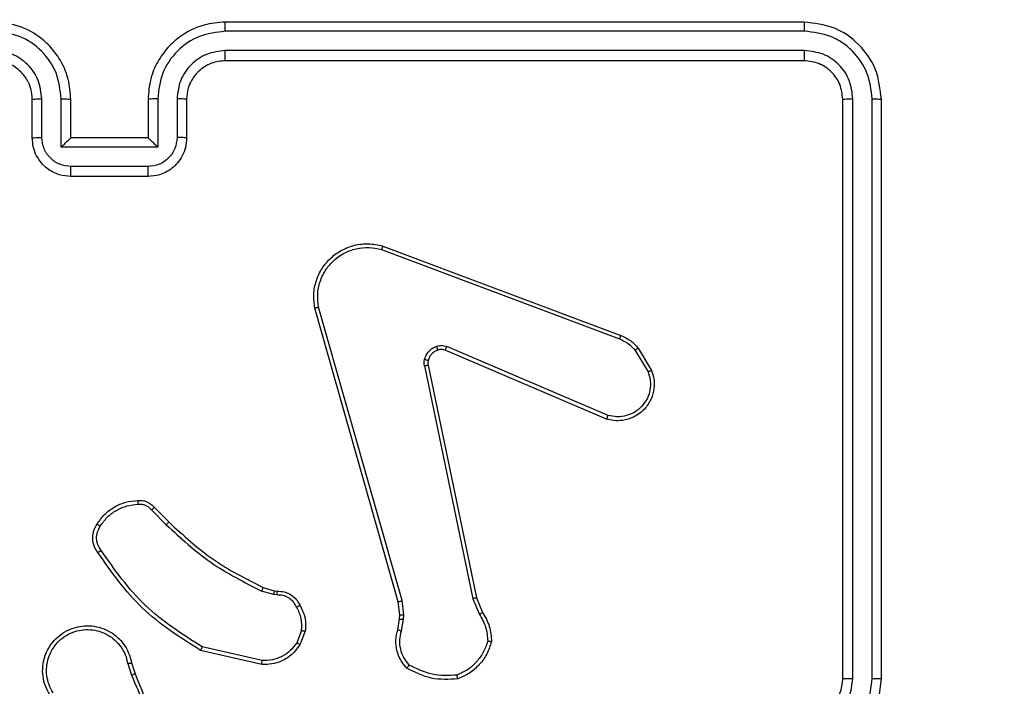
# Model space of a CAD drawing. Units: millimetres. Extents: x -505 to 5381, y 392 to 1295.
# Drawn here: x 445 to 450, y 820 to 824 of the extents above; entities that cross this region are included whole.
import ezdxf

# ---------------------------------------------------------------- set-up
doc = ezdxf.new("R2010")
doc.units = ezdxf.units.MM
doc.header["$LTSCALE"] = 50
doc.header["$PDSIZE"] = -1
doc.layers.add('VP-DIM', color=7, linetype='Continuous')
doc.layers.add('VP-EQ', color=7, linetype='Continuous', true_color=0x8a3492)
doc.dimstyles.get("Standard").update_dxf_attribs({"dimtxt": 14, "dimasz": 20, "dimexe": 20, "dimexo": 50, "dimgap": 20, "dimtad": 0, "dimdec": 0, "dimzin": 0, "dimdsep": 46, "dimtxsty": 'Standard', "dimcen": -0.09, "dimadec": 0, "dimazin": 0, "dimtfac": 1, "dimtdec": 4, "dimtofl": 0, "dimtmove": 0, "dimatfit": 3, "dimfxl": 70, "dimfxlon": 1, "dimtolj": 1, "dimtzin": 0, "dimarcsym": 0})

# ---------------------------------------------------------------- blocks, each defined once
blk = doc.blocks.new('*D630')
at = {"layer": 'Defpoints', "color": 0}
for p in [(802.356, 1179.4495), (802.356, 860.6219), (175.2485, 662.2772)]:
    blk.add_point(p, dxfattribs=at)
at = {"layer": 'VP-DIM', "color": 0, "lineweight": -2}
for p, q in [((175.2485, 1109.4495), (175.2485, 1199.4495)), ((802.356, 1109.4495), (802.356, 1199.4495)), ((195.2485, 1179.4495), (446.8386, 1179.4495)), ((782.356, 1179.4495), (524.1719, 1179.4495))]:
    blk.add_line(p, q, dxfattribs=at)
at = {"layer": 'VP-DIM', "color": 0}
for points in [[(195.2485, 1182.7829), (195.2485, 1176.1162), (175.2485, 1179.4495)], [(782.356, 1176.1162), (782.356, 1182.7829), (802.356, 1179.4495)]]:
    blk.add_solid(points, dxfattribs=at)
at = {"layer": 'VP-DIM', "color": 0, "insert": (485.5052, 1179.4495), "char_height": 14, "attachment_point": 5}
blk.add_mtext('\\A1;627', dxfattribs=at)
blk = doc.blocks.new('*D631')
at = {"layer": 'Defpoints', "color": 0}
for p in [(952.356, 1275.1833), (952.356, 846.1221), (25.26, 640.2445)]:
    blk.add_point(p, dxfattribs=at)
at = {"layer": 'VP-DIM', "color": 0, "lineweight": -2}
for p, q in [((25.26, 1205.1833), (25.26, 1295.1833)), ((952.356, 1205.1833), (952.356, 1295.1833)), ((45.26, 1275.1833), (452.4189, 1275.1833)), ((932.356, 1275.1833), (529.7523, 1275.1833))]:
    blk.add_line(p, q, dxfattribs=at)
at = {"layer": 'VP-DIM', "color": 0}
for points in [[(45.26, 1278.5166), (45.26, 1271.85), (25.26, 1275.1833)], [(932.356, 1271.85), (932.356, 1278.5166), (952.356, 1275.1833)]]:
    blk.add_solid(points, dxfattribs=at)
at = {"layer": 'VP-DIM', "color": 0, "insert": (491.0856, 1275.1833), "char_height": 14, "attachment_point": 5}
blk.add_mtext('\\A1;927', dxfattribs=at)
blk = doc.blocks.new('*D632')
at = {"layer": 'Defpoints', "color": 0}
for p in [(288.0184, 907.5186), (214.4079, 588.2842), (1071.2132, 588.2842)]:
    blk.add_point(p, dxfattribs=at)
at = {"layer": 'VP-DIM', "color": 0, "lineweight": -2}
for p, q in [((1001.2132, 907.5186), (1091.2132, 907.5186)), ((1071.2132, 887.5186), (1071.2132, 784.2347)), ((1071.2132, 608.2842), (1071.2132, 711.568)), ((1001.2132, 588.2842), (1091.2132, 588.2842))]:
    blk.add_line(p, q, dxfattribs=at)
at = {"layer": 'VP-DIM', "color": 0}
for points in [[(1074.5465, 887.5186), (1067.8798, 887.5186), (1071.2132, 907.5186)], [(1067.8798, 608.2842), (1074.5465, 608.2842), (1071.2132, 588.2842)]]:
    blk.add_solid(points, dxfattribs=at)
at = {"layer": 'VP-DIM', "color": 0, "insert": (1071.2132, 747.9014), "char_height": 14, "attachment_point": 5, "rotation": 90}
blk.add_mtext('\\A1;319', dxfattribs=at)
blk = doc.blocks.new('*D633')
at = {"layer": 'Defpoints', "color": 0}
for p in [(591.3385, 1097.4773), (391.005, 391.5775), (1167.1717, 391.5775)]:
    blk.add_point(p, dxfattribs=at)
at = {"layer": 'VP-DIM', "color": 0, "lineweight": -2}
for p, q in [((1097.1717, 1097.4773), (1187.1717, 1097.4773)), ((1167.1717, 1077.4773), (1167.1717, 783.0323)), ((1167.1717, 411.5775), (1167.1717, 708.0323)), ((1097.1717, 391.5775), (1187.1717, 391.5775))]:
    blk.add_line(p, q, dxfattribs=at)
at = {"layer": 'VP-DIM', "color": 0}
for points in [[(1170.5051, 1077.4773), (1163.8384, 1077.4773), (1167.1717, 1097.4773)], [(1163.8384, 411.5775), (1170.5051, 411.5775), (1167.1717, 391.5775)]]:
    blk.add_solid(points, dxfattribs=at)
at = {"layer": 'VP-DIM', "color": 0, "insert": (1167.1717, 745.5323), "char_height": 14, "attachment_point": 5, "rotation": 90}
blk.add_mtext('\\A1;706', dxfattribs=at)
blk = doc.blocks.new('RC1413_')
at = {"color": 7, "linetype": 'Continuous', "lineweight": 25}
for p, q in [((448.8486, 823.7775), (445.8486, 823.7775)), ((448.851, 823.7301), (445.849, 823.73)), ((448.851, 823.63), (445.849, 823.63)), ((448.8486, 823.5775), (445.8486, 823.5775)), ((444.8486, 823.1775), (444.8486, 823.3775)), ((444.8984, 823.1796), (444.8984, 823.3798)), ((444.9985, 823.1296), (444.9985, 823.3798)), ((445.0486, 823.1775), (445.0486, 823.3775)), ((445.4486, 823.3775), (445.4486, 823.1775)), ((445.4988, 823.3798), (445.4988, 823.1296)), ((445.5988, 823.3798), (445.5988, 823.1796)), ((445.6486, 823.3775), (445.6486, 823.1775)), ((449.0486, 820.3775), (449.0486, 823.3775)), ((449.1011, 820.3779), (449.1012, 823.3798)), ((449.2012, 820.3779), (449.2012, 823.3798)), ((449.2486, 820.3775), (449.2486, 823.3775)), ((445.0486, 823.1775), (445.0486, 823.1775)), ((445.4486, 823.1775), (445.0486, 823.1775)), ((445.4486, 823.1775), (445.4487, 823.1775)), ((445.4988, 823.1296), (444.9985, 823.1296)), ((445.4487, 823.0296), (445.0485, 823.0296)), ((445.4486, 822.9775), (445.0486, 822.9775)), ((446.6585, 822.5993), (447.8916, 822.1366)), ((446.6645, 822.6175), (447.8979, 822.1547)), ((446.7456, 820.7746), (446.3128, 822.2959)), ((446.7652, 820.7803), (446.3325, 822.3013)), ((447.8326, 821.7403), (446.9965, 822.0966)), ((447.9886, 822.0888), (448.0582, 821.9725)), ((447.825, 821.721), (446.9883, 822.0776)), ((447.9737, 822.0769), (448.0404, 821.9655)), ((446.8808, 821.9972), (447.1318, 820.7903)), ((446.9, 822.0007), (447.1509, 820.7941)), ((445.4664, 821.2502), (445.5431, 821.1735)), ((445.4815, 821.263), (445.5572, 821.1873)), ((446.0996, 820.8122), (446.0373, 820.8301)), ((446.0453, 820.8481), (446.1022, 820.8318)), ((446.116, 820.8099), (446.0996, 820.8122)), ((446.1022, 820.8318), (446.1167, 820.8297)), ((446.7535, 820.7077), (446.7456, 820.7746)), ((446.7738, 820.707), (446.7652, 820.7803)), ((447.1318, 820.7903), (447.1663, 820.7084)), ((447.1509, 820.7941), (447.1824, 820.7193)), ((446.7425, 820.6298), (446.7525, 820.6852)), ((446.7525, 820.6852), (446.7535, 820.7077)), ((446.7619, 820.6239), (446.7728, 820.6846)), ((446.7728, 820.6846), (446.7738, 820.707)), ((446.2441, 820.6258), (446.2189, 820.5627)), ((446.2635, 820.6219), (446.2359, 820.5522)), ((446.0383, 820.4503), (445.721, 820.5227)), ((446.04, 820.4704), (445.7295, 820.541)), ((445.3632, 820.4578), (445.381, 820.4021)), ((445.3435, 820.4545), (445.363, 820.3935))]:
    blk.add_line(p, q, dxfattribs=at)
blk.add_arc((448.8486, 820.3775), 0.2, 270.002, 0.0014, dxfattribs=at)
for points, knots in [([(445.0486, 823.3775), (445.046, 823.4125), (445.0408, 823.48), (445.0026, 823.571), (444.9504, 823.6448), (444.8726, 823.715), (444.7702, 823.7675), (444.6858, 823.7744), (444.6486, 823.7775)], [0, 0, 0, 0, 0.167265, 0.322554, 0.465789, 0.596994, 0.822392, 1, 1, 1, 1]), ([(445.8486, 823.7775), (445.8116, 823.7745), (445.7276, 823.7676), (445.6253, 823.7155), (445.5474, 823.6454), (445.4949, 823.5716), (445.4564, 823.4804), (445.4513, 823.4126), (445.4486, 823.3775)], [0, 0, 0, 0, 0.1764932, 0.401523, 0.532827, 0.676356, 0.8320708, 1, 1, 1, 1]), ([(445.849, 823.73), (445.849, 823.7363), (445.849, 823.7489), (445.8489, 823.7645), (445.8488, 823.7753), (445.8487, 823.7767), (445.8486, 823.7775)], [0, 0, 0, 0, 0.2502061, 0.4999309, 0.7496778, 1, 1, 1, 1]), ([(448.851, 823.7301), (448.8509, 823.7371), (448.8508, 823.7512), (448.8502, 823.7667), (448.8494, 823.7758), (448.8489, 823.7769), (448.8486, 823.7775)], [0, 0, 0, 0, 0.279966, 0.559081, 0.779693, 1, 1, 1, 1]), ([(449.2486, 823.3775), (449.2426, 823.4299), (449.2306, 823.5346), (449.1381, 823.6669), (449.0059, 823.7594), (448.901, 823.7715), (448.8486, 823.7775)], [0, 0, 0, 0, 0.24996, 0.499874, 0.749847, 1, 1, 1, 1]), ([(444.9985, 823.3798), (444.9931, 823.4257), (444.9825, 823.5174), (444.9017, 823.6332), (444.7856, 823.7133), (444.694, 823.7245), (444.6482, 823.73)], [0, 0, 0, 0, 0.250453, 0.500136, 0.750091, 1, 1, 1, 1]), ([(445.849, 823.73), (445.8032, 823.7245), (445.7116, 823.7133), (445.5956, 823.6332), (445.5148, 823.5174), (445.5041, 823.4257), (445.4988, 823.3798)], [0, 0, 0, 0, 0.2499, 0.499865, 0.749549, 1, 1, 1, 1]), ([(449.2012, 823.3798), (449.1957, 823.4255), (449.1846, 823.5169), (449.1174, 823.6145), (449.0471, 823.6727), (448.9659, 823.7171), (448.8969, 823.7249), (448.851, 823.7301)], [0, 0, 0, 0, 0.24962, 0.499208, 0.623823, 0.749847, 1, 1, 1, 1]), ([(444.8984, 823.3798), (444.8944, 823.4125), (444.8865, 823.4778), (444.8293, 823.5607), (444.7466, 823.6185), (444.681, 823.6261), (444.6482, 823.63)], [0, 0, 0, 0, 0.2499448, 0.4998781, 0.7495581, 1, 1, 1, 1]), ([(445.849, 823.63), (445.8163, 823.626), (445.7509, 823.618), (445.668, 823.5608), (445.6103, 823.4781), (445.6027, 823.4126), (445.5988, 823.3798)], [0, 0, 0, 0, 0.2498976, 0.4998514, 0.7495549, 1, 1, 1, 1]), ([(445.8486, 823.5775), (445.8486, 823.5777), (445.8487, 823.5781), (445.8488, 823.5813), (445.8488, 823.5862), (445.8489, 823.5928), (445.8489, 823.6008), (445.849, 823.61), (445.849, 823.6198), (445.849, 823.6266), (445.849, 823.63)], [0, 0, 0, 0, 0.125181, 0.250184, 0.375209, 0.499918, 0.624637, 0.749692, 0.875034, 1, 1, 1, 1]), ([(448.8486, 823.5775), (448.849, 823.5785), (448.8497, 823.5806), (448.8505, 823.5947), (448.8509, 823.6121), (448.851, 823.624), (448.851, 823.63)], [0, 0, 0, 0, 0.279846, 0.558909, 0.779317, 1, 1, 1, 1]), ([(449.1012, 823.3798), (449.0974, 823.4126), (449.0919, 823.4619), (449.0602, 823.5199), (449.0186, 823.5702), (448.9489, 823.6182), (448.8836, 823.6261), (448.851, 823.63)], [0, 0, 0, 0, 0.250163, 0.376187, 0.500798, 0.75039, 1, 1, 1, 1]), ([(444.8486, 823.3775), (444.8471, 823.3959), (444.8445, 823.4297), (444.8223, 823.4815), (444.7843, 823.5295), (444.7232, 823.5692), (444.6742, 823.5746), (444.6486, 823.5775)], [0, 0, 0, 0, 0.176053, 0.32369, 0.533032, 0.756681, 1, 1, 1, 1]), ([(445.8486, 823.5775), (445.824, 823.5749), (445.7862, 823.571), (445.74, 823.5469), (445.7104, 823.5236), (445.6885, 823.4985), (445.6703, 823.4703), (445.653, 823.4308), (445.6502, 823.397), (445.6486, 823.3775)], [0, 0, 0, 0, 0.233532, 0.35991, 0.492424, 0.592183, 0.677737, 0.813786, 1, 1, 1, 1]), ([(449.0486, 823.3775), (449.0456, 823.4037), (449.0396, 823.456), (448.9934, 823.5222), (448.9272, 823.5685), (448.8748, 823.5745), (448.8486, 823.5775)], [0, 0, 0, 0, 0.250025, 0.4998638, 0.7497884, 1, 1, 1, 1]), ([(444.8486, 823.3775), (444.8494, 823.3778), (444.8509, 823.3784), (444.8623, 823.3791), (444.8788, 823.3797), (444.8919, 823.3798), (444.8984, 823.3798)], [0, 0, 0, 0, 0.250094, 0.499949, 0.749833, 1, 1, 1, 1]), ([(444.9985, 823.3798), (445.005, 823.3798), (445.0181, 823.3797), (445.0348, 823.3791), (445.0463, 823.3784), (445.0478, 823.3778), (445.0486, 823.3775)], [0, 0, 0, 0, 0.2501605, 0.5001, 0.7500293, 1, 1, 1, 1]), ([(445.4988, 823.3798), (445.4922, 823.3798), (445.4791, 823.3797), (445.4625, 823.3791), (445.451, 823.3784), (445.4494, 823.3778), (445.4486, 823.3775)], [0, 0, 0, 0, 0.250224, 0.499973, 0.749817, 1, 1, 1, 1]), ([(445.6486, 823.3775), (445.6478, 823.3778), (445.6463, 823.3784), (445.6349, 823.3791), (445.6184, 823.3797), (445.6054, 823.3798), (445.5988, 823.3798)], [0, 0, 0, 0, 0.250163, 0.500103, 0.749837, 1, 1, 1, 1]), ([(449.0486, 823.3775), (449.0497, 823.3778), (449.0517, 823.3785), (449.0658, 823.3794), (449.0832, 823.3798), (449.0952, 823.3798), (449.1012, 823.3798)], [0, 0, 0, 0, 0.2797811, 0.5589191, 0.7794449, 1, 1, 1, 1]), ([(449.2012, 823.3798), (449.2083, 823.3798), (449.2223, 823.3797), (449.2378, 823.379), (449.2469, 823.3783), (449.248, 823.3777), (449.2486, 823.3775)], [0, 0, 0, 0, 0.27978, 0.559135, 0.779413, 1, 1, 1, 1]), ([(444.8486, 823.1775), (444.8496, 823.1778), (444.8515, 823.1784), (444.8647, 823.1791), (444.8812, 823.1796), (444.8927, 823.1796), (444.8984, 823.1796)], [0, 0, 0, 0, 0.279984, 0.559188, 0.779492, 1, 1, 1, 1]), ([(445.0486, 822.9775), (445.0284, 822.9793), (444.984, 822.9832), (444.9317, 823.012), (444.8939, 823.0483), (444.8695, 823.0849), (444.8521, 823.1288), (444.8498, 823.1609), (444.8486, 823.1775)], [0, 0, 0, 0, 0.193145, 0.4237479, 0.5536661, 0.6930422, 0.8418222, 1, 1, 1, 1]), ([(445.0485, 823.0296), (445.0289, 823.0319), (444.9896, 823.0367), (444.9399, 823.0711), (444.9052, 823.1207), (444.9007, 823.16), (444.8984, 823.1796)], [0, 0, 0, 0, 0.249899, 0.499907, 0.749561, 1, 1, 1, 1]), ([(444.9985, 823.1296), (445.004, 823.1351), (445.015, 823.1461), (445.0285, 823.1592), (445.038, 823.1682), (445.0437, 823.1734), (445.0474, 823.1768), (445.0482, 823.1773), (445.0486, 823.1775)], [0, 0, 0, 0, 0.251407, 0.502347, 0.64643, 0.775683, 0.892434, 1, 1, 1, 1]), ([(445.6486, 823.1775), (445.6474, 823.1609), (445.6451, 823.1287), (445.6276, 823.0847), (445.6031, 823.0481), (445.5653, 823.0118), (445.513, 822.9832), (445.4688, 822.9793), (445.4486, 822.9775)], [0, 0, 0, 0, 0.158725, 0.307895, 0.447516, 0.577495, 0.807752, 1, 1, 1, 1]), ([(445.5988, 823.1796), (445.5966, 823.16), (445.592, 823.1207), (445.5574, 823.0711), (445.5076, 823.0367), (445.4684, 823.0319), (445.4487, 823.0296)], [0, 0, 0, 0, 0.250438, 0.500094, 0.750101, 1, 1, 1, 1]), ([(445.4988, 823.1296), (445.4932, 823.1351), (445.4822, 823.1461), (445.4687, 823.1592), (445.4593, 823.1682), (445.4536, 823.1735), (445.4498, 823.1768), (445.449, 823.1773), (445.4487, 823.1775)], [0, 0, 0, 0, 0.251501, 0.502358, 0.646374, 0.775716, 0.892459, 1, 1, 1, 1]), ([(445.6486, 823.1775), (445.6476, 823.1778), (445.6457, 823.1784), (445.6325, 823.1791), (445.6161, 823.1796), (445.6046, 823.1796), (445.5988, 823.1796)], [0, 0, 0, 0, 0.279748, 0.558985, 0.779505, 1, 1, 1, 1]), ([(445.0486, 822.9775), (445.0486, 822.9777), (445.0486, 822.9781), (445.0486, 822.9813), (445.0485, 822.9861), (445.0485, 822.9926), (445.0485, 823.0006), (445.0485, 823.0097), (445.0485, 823.0195), (445.0485, 823.0262), (445.0485, 823.0296)], [0, 0, 0, 0, 0.1248737, 0.2501437, 0.3750032, 0.4999675, 0.6246218, 0.749651, 0.8749298, 1, 1, 1, 1]), ([(445.4486, 822.9775), (445.4486, 822.9777), (445.4486, 822.9781), (445.4487, 822.9813), (445.4487, 822.9861), (445.4487, 822.9926), (445.4487, 823.0006), (445.4487, 823.0097), (445.4487, 823.0195), (445.4487, 823.0262), (445.4487, 823.0296)], [0, 0, 0, 0, 0.124862, 0.250121, 0.375228, 0.499955, 0.624598, 0.749615, 0.87496, 1, 1, 1, 1]), ([(446.3128, 822.2959), (446.3097, 822.3197), (446.3037, 822.3672), (446.318, 822.4383), (446.3486, 822.5035), (446.3946, 822.5579), (446.4523, 822.5989), (446.5186, 822.6242), (446.5918, 822.6333), (446.64, 822.6228), (446.6645, 822.6175)], [0, 0, 0, 0, 0.124955, 0.249926, 0.374945, 0.499945, 0.619421, 0.742614, 0.869461, 1, 1, 1, 1]), ([(446.3325, 822.3013), (446.3298, 822.3233), (446.3244, 822.3673), (446.338, 822.4352), (446.3673, 822.4953), (446.411, 822.5457), (446.464, 822.583), (446.5266, 822.606), (446.5935, 822.6134), (446.6368, 822.604), (446.6585, 822.5993)], [0, 0, 0, 0, 0.125055, 0.249995, 0.386875, 0.499964, 0.624985, 0.749986, 0.874996, 1, 1, 1, 1]), ([(446.6645, 822.6175), (446.6645, 822.6174), (446.6643, 822.6169), (446.6635, 822.6142), (446.6624, 822.6109), (446.6613, 822.6076), (446.6599, 822.6036), (446.659, 822.6008), (446.6585, 822.5993)], [0, 0, 0, 0, 0.202579, 0.436249, 0.564837, 0.70166, 0.846667, 1, 1, 1, 1]), ([(446.3128, 822.2959), (446.313, 822.296), (446.3134, 822.2963), (446.3166, 822.2972), (446.3203, 822.2982), (446.3239, 822.2991), (446.328, 822.3002), (446.331, 822.3009), (446.3325, 822.3013)], [0, 0, 0, 0, 0.211765, 0.448572, 0.576643, 0.711375, 0.852619, 1, 1, 1, 1]), ([(447.8979, 822.1547), (447.8978, 822.1543), (447.8977, 822.1536), (447.896, 822.1488), (447.8939, 822.1429), (447.8923, 822.1387), (447.8916, 822.1366)], [0, 0, 0, 0, 0.279574, 0.559112, 0.779261, 1, 1, 1, 1]), ([(447.8979, 822.1547), (447.9154, 822.1467), (447.9501, 822.1308), (447.9759, 822.1027), (447.9886, 822.0888)], [0, 0, 0, 0, 0.505585, 1, 1, 1, 1]), ([(446.8813, 822.0291), (446.8838, 822.0368), (446.8887, 822.0523), (446.9034, 822.0721), (446.9217, 822.0887), (446.9366, 822.0952), (446.944, 822.0984)], [0, 0, 0, 0, 0.2462884, 0.5000181, 0.7516259, 1, 1, 1, 1]), ([(446.944, 822.0984), (446.9529, 822.1005), (446.9705, 822.1047), (446.9879, 822.0993), (446.9965, 822.0966)], [0, 0, 0, 0, 0.500023, 1, 1, 1, 1]), ([(446.9502, 822.0789), (446.9502, 822.0793), (446.9501, 822.0801), (446.9485, 822.0853), (446.9463, 822.0917), (446.9448, 822.0962), (446.944, 822.0984)], [0, 0, 0, 0, 0.279755, 0.558736, 0.779296, 1, 1, 1, 1]), ([(446.9883, 822.0776), (446.9885, 822.078), (446.9888, 822.0787), (446.9911, 822.0838), (446.9938, 822.0901), (446.9956, 822.0944), (446.9965, 822.0966)], [0, 0, 0, 0, 0.279712, 0.559124, 0.779591, 1, 1, 1, 1]), ([(447.8916, 822.1366), (447.9073, 822.1294), (447.9386, 822.115), (447.962, 822.0896), (447.9737, 822.0769)], [0, 0, 0, 0, 0.500097, 1, 1, 1, 1]), ([(447.9886, 822.0888), (447.9883, 822.0886), (447.9877, 822.0881), (447.9838, 822.085), (447.9789, 822.0811), (447.9754, 822.0783), (447.9737, 822.0769)], [0, 0, 0, 0, 0.2798579, 0.5589038, 0.7790618, 1, 1, 1, 1]), ([(446.9502, 822.0789), (446.9443, 822.0763), (446.9324, 822.0712), (446.9178, 822.0582), (446.9063, 822.0423), (446.9023, 822.03), (446.9004, 822.0238)], [0, 0, 0, 0, 0.2499686, 0.49995, 0.7498446, 1, 1, 1, 1]), ([(446.9883, 822.0776), (446.9823, 822.0796), (446.9697, 822.0836), (446.9569, 822.0805), (446.9502, 822.0789)], [0, 0, 0, 0, 0.4779102, 1, 1, 1, 1]), ([(446.8808, 821.9972), (446.88, 822.0025), (446.8784, 822.0132), (446.8803, 822.0238), (446.8813, 822.0291)], [0, 0, 0, 0, 0.4987, 1, 1, 1, 1]), ([(446.8808, 821.9972), (446.8836, 821.9978), (446.8893, 821.9989), (446.8955, 822.0001), (446.8992, 822.0007), (446.8997, 822.0007), (446.9, 822.0007)], [0, 0, 0, 0, 0.280124, 0.559291, 0.779813, 1, 1, 1, 1]), ([(446.9004, 822.0238), (446.9001, 822.024), (446.8995, 822.0243), (446.8952, 822.0256), (446.8889, 822.0273), (446.8838, 822.0285), (446.8813, 822.0291)], [0, 0, 0, 0, 0.2501, 0.500122, 0.749614, 1, 1, 1, 1]), ([(446.9004, 822.0238), (446.8996, 822.02), (446.8982, 822.0123), (446.8994, 822.0046), (446.9, 822.0007)], [0, 0, 0, 0, 0.4999686, 1, 1, 1, 1]), ([(448.0582, 821.9725), (448.0627, 821.9584), (448.0723, 821.9283), (448.0723, 821.8771), (448.0573, 821.8221), (448.022, 821.7686), (447.9694, 821.7297), (447.9122, 821.7125), (447.864, 821.7112), (447.8368, 821.7181), (447.825, 821.721)], [0, 0, 0, 0, 0.103753, 0.221741, 0.353856, 0.500188, 0.664938, 0.80324, 0.91496, 1, 1, 1, 1]), ([(448.0404, 821.9655), (448.0459, 821.9459), (448.0554, 821.9117), (448.0494, 821.8636), (448.0343, 821.8228), (448.0088, 821.7861), (447.9716, 821.7555), (447.9273, 821.7369), (447.8793, 821.7302), (447.8482, 821.737), (447.8326, 821.7403)], [0, 0, 0, 0, 0.15865, 0.276947, 0.374915, 0.499999, 0.624983, 0.750036, 0.875005, 1, 1, 1, 1]), ([(448.0582, 821.9725), (448.0579, 821.9724), (448.0573, 821.9722), (448.0533, 821.9706), (448.0474, 821.9683), (448.0428, 821.9664), (448.0404, 821.9655)], [0, 0, 0, 0, 0.250678, 0.500197, 0.750113, 1, 1, 1, 1]), ([(447.825, 821.721), (447.8252, 821.7212), (447.8254, 821.7216), (447.8266, 821.7246), (447.828, 821.7282), (447.8294, 821.7317), (447.8309, 821.7359), (447.832, 821.7388), (447.8326, 821.7403)], [0, 0, 0, 0, 0.205827, 0.440512, 0.568976, 0.70546, 0.849122, 1, 1, 1, 1]), ([(445.1841, 821.1769), (445.1964, 821.1943), (445.2209, 821.2291), (445.2727, 821.2673), (445.3316, 821.2932), (445.374, 821.2972), (445.3952, 821.2991)], [0, 0, 0, 0, 0.2500234, 0.5000129, 0.7500021, 1, 1, 1, 1]), ([(445.2009, 821.1663), (445.2123, 821.1824), (445.2351, 821.2146), (445.2834, 821.2496), (445.3378, 821.2739), (445.3771, 821.2777), (445.3967, 821.2795)], [0, 0, 0, 0, 0.249891, 0.50002, 0.750156, 1, 1, 1, 1]), ([(445.3952, 821.2991), (445.403, 821.2995), (445.4189, 821.3003), (445.4425, 821.2938), (445.4645, 821.2818), (445.4758, 821.2694), (445.4815, 821.263)], [0, 0, 0, 0, 0.240077, 0.486797, 0.740081, 1, 1, 1, 1]), ([(445.3952, 821.2991), (445.3952, 821.2989), (445.3953, 821.2983), (445.3956, 821.2939), (445.3961, 821.2875), (445.3965, 821.2822), (445.3967, 821.2795)], [0, 0, 0, 0, 0.24237, 0.489396, 0.741442, 1, 1, 1, 1]), ([(445.3967, 821.2795), (445.4033, 821.2799), (445.4166, 821.2807), (445.4359, 821.2751), (445.4533, 821.2652), (445.4621, 821.2552), (445.4664, 821.2502)], [0, 0, 0, 0, 0.2499901, 0.4999417, 0.7499449, 1, 1, 1, 1]), ([(445.4815, 821.263), (445.4813, 821.2629), (445.4809, 821.2626), (445.4785, 821.2606), (445.4756, 821.2582), (445.4729, 821.2558), (445.4698, 821.2531), (445.4676, 821.2512), (445.4664, 821.2502)], [0, 0, 0, 0, 0.212744, 0.450222, 0.577793, 0.712196, 0.853116, 1, 1, 1, 1]), ([(445.1887, 821.0293), (445.1823, 821.0389), (445.1678, 821.0609), (445.1595, 821.1034), (445.1656, 821.1452), (445.1789, 821.1679), (445.1841, 821.1769)], [0, 0, 0, 0, 0.218553, 0.500065, 0.803961, 1, 1, 1, 1]), ([(445.1841, 821.1769), (445.1844, 821.1767), (445.1848, 821.1765), (445.1876, 821.1748), (445.1909, 821.1727), (445.1939, 821.1709), (445.1973, 821.1687), (445.1997, 821.1671), (445.2009, 821.1663)], [0, 0, 0, 0, 0.222743, 0.463218, 0.590268, 0.722053, 0.85884, 1, 1, 1, 1]), ([(445.5572, 821.1873), (445.557, 821.1871), (445.5565, 821.1867), (445.5533, 821.1835), (445.5486, 821.179), (445.5449, 821.1753), (445.5431, 821.1735)], [0, 0, 0, 0, 0.249971, 0.499965, 0.749761, 1, 1, 1, 1]), ([(445.5431, 821.1735), (445.6175, 821.1048), (445.7663, 820.9674), (445.947, 820.8759), (446.0373, 820.8301)], [0, 0, 0, 0, 0.500008, 1, 1, 1, 1]), ([(445.5572, 821.1873), (445.6307, 821.1194), (445.7776, 820.9836), (445.9561, 820.8933), (446.0453, 820.8481)], [0, 0, 0, 0, 0.499992, 1, 1, 1, 1]), ([(445.2051, 821.041), (445.1989, 821.0504), (445.1866, 821.0692), (445.1805, 821.1029), (445.1843, 821.1369), (445.1954, 821.1565), (445.2009, 821.1663)], [0, 0, 0, 0, 0.250099, 0.499941, 0.749952, 1, 1, 1, 1]), ([(445.1887, 821.0293), (445.1889, 821.0294), (445.1893, 821.0298), (445.1921, 821.0318), (445.1954, 821.0341), (445.1983, 821.0362), (445.2016, 821.0385), (445.2039, 821.0402), (445.2051, 821.041)], [0, 0, 0, 0, 0.228921, 0.471093, 0.597619, 0.728281, 0.862418, 1, 1, 1, 1]), ([(445.721, 820.5227), (445.6144, 820.5901), (445.4033, 820.7237), (445.2598, 820.928), (445.1887, 821.0293)], [0, 0, 0, 0, 0.504661, 1, 1, 1, 1]), ([(445.7295, 820.541), (445.6255, 820.607), (445.4176, 820.7389), (445.276, 820.9403), (445.2051, 821.041)], [0, 0, 0, 0, 0.499983, 1, 1, 1, 1]), ([(446.0453, 820.8481), (446.0452, 820.8478), (446.0449, 820.8471), (446.0428, 820.8423), (446.0401, 820.8364), (446.0383, 820.8322), (446.0373, 820.8301)], [0, 0, 0, 0, 0.279199, 0.558708, 0.778935, 1, 1, 1, 1]), ([(446.1022, 820.8318), (446.1022, 820.8314), (446.1021, 820.8306), (446.1015, 820.8254), (446.1006, 820.819), (446.0999, 820.8145), (446.0996, 820.8122)], [0, 0, 0, 0, 0.279783, 0.559629, 0.779099, 1, 1, 1, 1]), ([(446.1167, 820.8297), (446.1167, 820.8295), (446.1167, 820.8289), (446.1166, 820.8255), (446.1164, 820.8217), (446.1163, 820.8182), (446.1161, 820.8142), (446.116, 820.8113), (446.116, 820.8099)], [0, 0, 0, 0, 0.227842, 0.470118, 0.596645, 0.727029, 0.861698, 1, 1, 1, 1]), ([(446.1167, 820.8297), (446.1296, 820.8291), (446.1551, 820.8279), (446.1898, 820.8118), (446.2185, 820.7877), (446.2303, 820.7662), (446.2361, 820.7556)], [0, 0, 0, 0, 0.2580248, 0.5107133, 0.7580445, 1, 1, 1, 1]), ([(446.2186, 820.7464), (446.2135, 820.7559), (446.2033, 820.7748), (446.1781, 820.7957), (446.1482, 820.8089), (446.1267, 820.8096), (446.116, 820.8099)], [0, 0, 0, 0, 0.250072, 0.49999, 0.749896, 1, 1, 1, 1]), ([(446.7456, 820.7746), (446.7459, 820.7747), (446.7465, 820.7749), (446.7511, 820.7762), (446.7576, 820.7781), (446.7627, 820.7796), (446.7652, 820.7803)], [0, 0, 0, 0, 0.250318, 0.49996, 0.750107, 1, 1, 1, 1]), ([(447.1509, 820.7941), (447.1506, 820.794), (447.15, 820.794), (447.1456, 820.7931), (447.1393, 820.7918), (447.1343, 820.7908), (447.1318, 820.7903)], [0, 0, 0, 0, 0.250098, 0.50007, 0.749496, 1, 1, 1, 1]), ([(446.2361, 820.7556), (446.2358, 820.7555), (446.2354, 820.7553), (446.2323, 820.7537), (446.229, 820.752), (446.2259, 820.7503), (446.2223, 820.7484), (446.2198, 820.7471), (446.2186, 820.7464)], [0, 0, 0, 0, 0.22646, 0.467765, 0.59507, 0.725983, 0.861056, 1, 1, 1, 1]), ([(446.2441, 820.6258), (446.2453, 820.6471), (446.2478, 820.6896), (446.2283, 820.7275), (446.2186, 820.7464)], [0, 0, 0, 0, 0.499942, 1, 1, 1, 1]), ([(446.2361, 820.7556), (446.2467, 820.7346), (446.2681, 820.6925), (446.2651, 820.6454), (446.2635, 820.6219)], [0, 0, 0, 0, 0.499946, 1, 1, 1, 1]), ([(447.1824, 820.7193), (447.1821, 820.7191), (447.1815, 820.7186), (447.1772, 820.7158), (447.1719, 820.7122), (447.1682, 820.7096), (447.1663, 820.7084)], [0, 0, 0, 0, 0.279639, 0.558819, 0.77913, 1, 1, 1, 1]), ([(447.1824, 820.7193), (447.1958, 820.6957), (447.2226, 820.6485), (447.2264, 820.5943), (447.2284, 820.5673)], [0, 0, 0, 0, 0.499961, 1, 1, 1, 1]), ([(446.7525, 820.6852), (446.7529, 820.6852), (446.7537, 820.6853), (446.7591, 820.6851), (446.7658, 820.6849), (446.7705, 820.6847), (446.7728, 820.6846)], [0, 0, 0, 0, 0.280049, 0.558909, 0.779535, 1, 1, 1, 1]), ([(446.7535, 820.7077), (446.7539, 820.7077), (446.7547, 820.7078), (446.7601, 820.7076), (446.7668, 820.7074), (446.7715, 820.7071), (446.7738, 820.707)], [0, 0, 0, 0, 0.2793417, 0.5589551, 0.779414, 1, 1, 1, 1]), ([(447.1663, 820.7084), (447.1785, 820.6869), (447.2028, 820.6439), (447.2069, 820.5947), (447.2089, 820.5701)], [0, 0, 0, 0, 0.499959, 1, 1, 1, 1]), ([(444.9394, 820.2927), (444.9311, 820.3077), (444.9144, 820.3376), (444.9026, 820.3882), (444.9015, 820.4398), (444.9118, 820.4898), (444.9325, 820.5361), (444.9628, 820.5772), (445.0024, 820.6115), (445.0476, 820.6354), (445.0959, 820.6488), (445.1451, 820.6519), (445.1959, 820.6441), (445.2569, 820.6201), (445.3074, 820.5782), (445.3468, 820.5195), (445.3571, 820.481), (445.3632, 820.4578)], [0, 0, 0, 0, 0.062544, 0.125079, 0.187634, 0.250154, 0.310204, 0.371911, 0.435275, 0.500309, 0.55757, 0.617266, 0.679401, 0.743966, 0.855313, 0.912939, 1, 1, 1, 1]), ([(444.9563, 820.3035), (444.9486, 820.3172), (444.9334, 820.3446), (444.9226, 820.3908), (444.9216, 820.438), (444.9311, 820.4843), (444.9505, 820.5274), (444.979, 820.5651), (445.0149, 820.5958), (445.0568, 820.6176), (445.1025, 820.6299), (445.1497, 820.6317), (445.1962, 820.6232), (445.2396, 820.6046), (445.278, 820.5769), (445.3092, 820.5416), (445.3325, 820.5002), (445.3398, 820.4697), (445.3435, 820.4545)], [0, 0, 0, 0, 0.062509, 0.125002, 0.187509, 0.250006, 0.312493, 0.374993, 0.437504, 0.500001, 0.562497, 0.624992, 0.687505, 0.749984, 0.81249, 0.874979, 0.93751, 1, 1, 1, 1]), ([(446.2441, 820.6258), (446.2455, 820.6256), (446.2484, 820.625), (446.2523, 820.6243), (446.2558, 820.6235), (446.2595, 820.6228), (446.2628, 820.6221), (446.2633, 820.622), (446.2635, 820.6219)], [0, 0, 0, 0, 0.141306, 0.278179, 0.410289, 0.537671, 0.777329, 1, 1, 1, 1]), ([(446.7891, 820.4306), (446.7779, 820.444), (446.7553, 820.4711), (446.7365, 820.5216), (446.7299, 820.5762), (446.7383, 820.6118), (446.7425, 820.6298)], [0, 0, 0, 0, 0.243055, 0.49069, 0.743039, 1, 1, 1, 1]), ([(446.7425, 820.6298), (446.7429, 820.6298), (446.7437, 820.6296), (446.7489, 820.628), (446.7553, 820.626), (446.7597, 820.6246), (446.7619, 820.6239)], [0, 0, 0, 0, 0.2799268, 0.5590636, 0.7793416, 1, 1, 1, 1]), ([(446.8021, 820.4464), (446.7921, 820.4588), (446.772, 820.4837), (446.7559, 820.5292), (446.7508, 820.5773), (446.7582, 820.6084), (446.7619, 820.6239)], [0, 0, 0, 0, 0.250108, 0.500096, 0.749948, 1, 1, 1, 1]), ([(446.2189, 820.5627), (446.2086, 820.5482), (446.188, 820.5194), (446.1437, 820.489), (446.0932, 820.4705), (446.0578, 820.4704), (446.04, 820.4704)], [0, 0, 0, 0, 0.250063, 0.499979, 0.749941, 1, 1, 1, 1]), ([(446.2359, 820.5522), (446.2356, 820.5525), (446.2349, 820.5529), (446.2305, 820.5557), (446.2248, 820.5592), (446.2209, 820.5615), (446.2189, 820.5627)], [0, 0, 0, 0, 0.279865, 0.559365, 0.779685, 1, 1, 1, 1]), ([(447.2089, 820.5701), (447.2021, 820.5506), (447.1886, 820.5117), (447.1515, 820.4619), (447.1055, 820.4201), (447.0681, 820.4028), (447.0494, 820.3942)], [0, 0, 0, 0, 0.2498748, 0.4999925, 0.750099, 1, 1, 1, 1]), ([(447.2284, 820.5673), (447.2213, 820.5458), (447.207, 820.5029), (447.1667, 820.4478), (447.1158, 820.4022), (447.0745, 820.3838), (447.0539, 820.3746)], [0, 0, 0, 0, 0.249993, 0.499951, 0.75001, 1, 1, 1, 1]), ([(447.2284, 820.5673), (447.2282, 820.5673), (447.2277, 820.5674), (447.2245, 820.5679), (447.2208, 820.5684), (447.2173, 820.5689), (447.2133, 820.5695), (447.2104, 820.5699), (447.2089, 820.5701)], [0, 0, 0, 0, 0.215098, 0.452506, 0.580538, 0.714312, 0.854217, 1, 1, 1, 1]), ([(445.721, 820.5227), (445.7211, 820.5229), (445.7212, 820.5233), (445.7225, 820.5261), (445.7241, 820.5295), (445.7256, 820.5328), (445.7275, 820.5367), (445.7288, 820.5396), (445.7295, 820.541)], [0, 0, 0, 0, 0.201847, 0.436135, 0.564745, 0.701524, 0.847013, 1, 1, 1, 1]), ([(446.2359, 820.5522), (446.22, 820.5312), (446.191, 820.4926), (446.1322, 820.4616), (446.0814, 820.4492), (446.0512, 820.4499), (446.0383, 820.4503)], [0, 0, 0, 0, 0.334572, 0.612965, 0.834842, 1, 1, 1, 1]), ([(445.3435, 820.4545), (445.3461, 820.4549), (445.3512, 820.4558), (445.3578, 820.4569), (445.3623, 820.4577), (445.3629, 820.4577), (445.3632, 820.4578)], [0, 0, 0, 0, 0.250026, 0.499784, 0.749493, 1, 1, 1, 1]), ([(446.0383, 820.4503), (446.0383, 820.4506), (446.0384, 820.4512), (446.0388, 820.4558), (446.0394, 820.4625), (446.0398, 820.4677), (446.04, 820.4704)], [0, 0, 0, 0, 0.249784, 0.499528, 0.749784, 1, 1, 1, 1]), ([(446.7891, 820.4306), (446.7892, 820.4308), (446.7896, 820.4312), (446.7918, 820.4338), (446.7943, 820.4369), (446.7966, 820.4397), (446.7993, 820.4429), (446.8012, 820.4452), (446.8021, 820.4464)], [0, 0, 0, 0, 0.219289, 0.458488, 0.585954, 0.719008, 0.857151, 1, 1, 1, 1]), ([(447.0539, 820.3746), (447.0073, 820.3722), (446.9141, 820.3674), (446.8307, 820.4096), (446.7891, 820.4306)], [0, 0, 0, 0, 0.499996, 1, 1, 1, 1]), ([(447.0494, 820.3942), (447.006, 820.3923), (446.9191, 820.3884), (446.8411, 820.4271), (446.8021, 820.4464)], [0, 0, 0, 0, 0.500012, 1, 1, 1, 1]), ([(445.381, 820.4021), (445.3807, 820.4019), (445.38, 820.4016), (445.3753, 820.3994), (445.3694, 820.3966), (445.3653, 820.3946), (445.3633, 820.3936)], [0, 0, 0, 0, 0.279939, 0.558726, 0.779444, 1, 1, 1, 1]), ([(445.3633, 820.3936), (445.4059, 820.2946), (445.4911, 820.0967), (445.5252, 819.8839), (445.5423, 819.7775)], [0, 0, 0, 0, 0.500003, 1, 1, 1, 1]), ([(445.381, 820.4021), (445.443, 820.2495), (445.5668, 819.9443), (445.5709, 819.6149), (445.5729, 819.4502)], [0, 0, 0, 0, 0.499987, 1, 1, 1, 1]), ([(447.0539, 820.3746), (447.0539, 820.3748), (447.0539, 820.3753), (447.0532, 820.3784), (447.0523, 820.3821), (447.0515, 820.3857), (447.0505, 820.3898), (447.0498, 820.3927), (447.0494, 820.3942)], [0, 0, 0, 0, 0.211461, 0.447609, 0.57559, 0.710955, 0.851918, 1, 1, 1, 1]), ([(448.8486, 819.9775), (448.8837, 819.9801), (448.9513, 819.9853), (449.0424, 820.0236), (449.1162, 820.0759), (449.1863, 820.1538), (449.2387, 820.2561), (449.2456, 820.3404), (449.2486, 820.3775)], [0, 0, 0, 0, 0.167535, 0.322999, 0.466348, 0.597605, 0.822837, 1, 1, 1, 1]), ([(448.8509, 820.0276), (448.8966, 820.0332), (448.988, 820.0442), (449.0855, 820.1113), (449.1437, 820.1816), (449.1882, 820.2628), (449.196, 820.3319), (449.2012, 820.3779)], [0, 0, 0, 0, 0.249616, 0.499236, 0.623593, 0.74988, 1, 1, 1, 1]), ([(448.8509, 820.1277), (448.8837, 820.1315), (448.9492, 820.1391), (449.0319, 820.1968), (449.0891, 820.2797), (449.0971, 820.3452), (449.1011, 820.3779)], [0, 0, 0, 0, 0.250445, 0.500141, 0.750104, 1, 1, 1, 1]), ([(449.0486, 820.3775), (449.0488, 820.3775), (449.0492, 820.3776), (449.0525, 820.3776), (449.0573, 820.3777), (449.0639, 820.3777), (449.072, 820.3778), (449.0811, 820.3779), (449.091, 820.3779), (449.0977, 820.3779), (449.1011, 820.3779)], [0, 0, 0, 0, 0.1251282, 0.2501173, 0.3753652, 0.5000855, 0.6248265, 0.7498462, 0.8749385, 1, 1, 1, 1]), ([(449.2012, 820.3779), (449.2075, 820.3779), (449.22, 820.3778), (449.2357, 820.3778), (449.2464, 820.3776), (449.2479, 820.3775), (449.2486, 820.3775)], [0, 0, 0, 0, 0.2500892, 0.4999897, 0.7498909, 1, 1, 1, 1])]:
    blk.add_open_spline(points, degree=3, knots=knots, dxfattribs=at)
blk = doc.blocks.new('RC1413_2D')
at = {"layer": 'VP-EQ', "color": 0}
blk.add_blockref('RC1413_', (0, 0), dxfattribs=at)

msp = doc.modelspace()

# ---------------------------------------------------------------- block references
at = {"layer": 'VP-EQ', "color": 0}
msp.add_blockref('RC1413_2D', (0, 0), dxfattribs=at)

# ---------------------------------------------------------------- dimensions: what is measured, and where the dimension line sits
at = {"layer": 'VP-DIM'}
for base, p1, p2, picture, middle in [((952.356, 1275.1833), (25.26, 640.2445), (952.356, 846.1221), '*D631', (491.0856, 1275.1833)), ((802.356, 1179.4495), (175.2485, 662.2772), (802.356, 860.6219), '*D630', (485.5052, 1179.4495))]:
    dim = msp.add_linear_dim(base=base, p1=p1, p2=p2, dimstyle='Standard', dxfattribs=at)
    dim.commit()
    dim.dimension.update_dxf_attribs({"geometry": picture, "text_midpoint": middle, "dimtype": 160})
for base, p1, p2, picture, middle in [((1167.1717, 391.5775), (591.3385, 1097.4773), (391.005, 391.5775), '*D633', (1167.1717, 745.5323)), ((1071.2132, 588.2842), (288.0184, 907.5186), (214.4079, 588.2842), '*D632', (1071.2132, 747.9014))]:
    dim = msp.add_linear_dim(base=base, p1=p1, p2=p2, angle=90, dimstyle='Standard', dxfattribs=at)
    dim.commit()
    dim.dimension.update_dxf_attribs({"geometry": picture, "text_midpoint": middle, "dimtype": 160})

doc.saveas('drawing.dxf')
